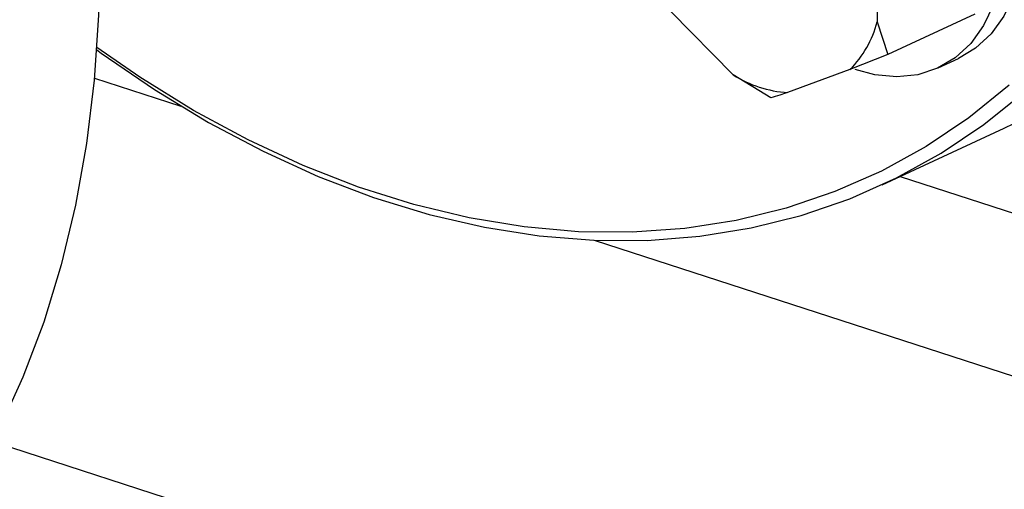
# Model space of a CAD drawing. Units: millimetres. Extents: x 4 to 416, y 4 to 293.
# Drawn here: x 308 to 311, y 185 to 186 of the extents above; entities that cross this region are included whole.
import ezdxf

# ---------------------------------------------------------------- set-up
doc = ezdxf.new("R2010")
doc.units = ezdxf.units.MM

msp = doc.modelspace()

# ---------------------------------------------------------------- linework, layer by layer
at = {"color": 7, "linetype": 'Continuous', "lineweight": 25}
for p, q in [((310.9096, 186.6706), (310.9096, 186.3745)), ((310.4161, 186.1924), (310.2025, 186.4098)), ((310.9096, 186.3745), (310.9459, 186.2619)), ((311.2443, 186.4006), (310.9459, 186.2619)), ((310.9459, 186.2619), (310.8163, 186.2106)), ((311.1189, 186.2167), (311.1886, 186.2492)), ((310.8163, 186.2106), (310.6028, 186.1318)), ((310.5457, 186.1142), (310.4161, 186.1924)), ((310.9267, 185.8157), (311.345, 186.0102)), ((323.2723, 179.9385), (307.6259, 185.0176))]:
    msp.add_line(p, q, dxfattribs=at)
at = {"color": 8, "linetype": 'Continuous', "lineweight": 25}
for p, q in [((308.2281, 186.1813), (308.5241, 186.0852)), ((310.9879, 185.8441), (318.2345, 183.4917)), ((309.9395, 185.6257), (316.913, 183.362))]:
    msp.add_line(p, q, dxfattribs=at)
at = {"color": 7, "linetype": 'Continuous', "lineweight": 25, "flags": 128}
for points in [[(307.9423, 188.2663), (308.0191, 188.0326), (308.085, 187.7971), (308.1399, 187.5608), (308.1835, 187.3245), (308.2156, 187.0891), (308.2361, 186.8556), (308.2449, 186.6247), (308.242, 186.3975), (308.2274, 186.1746), (308.2012, 185.9571), (308.1635, 185.7457), (308.1144, 185.5412), (308.054, 185.3444), (307.9827, 185.1561), (307.9007, 184.9769)], [(310.6387, 187.4319), (310.6745, 187.446), (310.7444, 187.461), (310.8183, 187.4614), (310.8943, 187.4472), (310.9709, 187.4189), (311.0461, 187.3769), (311.1182, 187.3224), (311.1855, 187.2566), (311.2465, 187.1811), (311.2996, 187.0975), (311.3437, 187.008), (311.3777, 186.9145), (311.4008, 186.8193), (311.4125, 186.7246), (311.4126, 186.6326), (311.4009, 186.5454), (311.3778, 186.4652), (311.3438, 186.3938), (311.2998, 186.3329), (311.2467, 186.2838), (311.1886, 186.2492)], [(311.3081, 186.4328), (311.2741, 186.3614), (311.2301, 186.3005), (311.177, 186.2514), (311.116, 186.2154), (311.0488, 186.1933), (310.9767, 186.1856), (310.9015, 186.1925), (310.8339, 186.2106)], [(308.2357, 186.2784), (308.2512, 186.2671), (308.4332, 186.1422), (308.6182, 186.0299), (308.8055, 185.9306), (308.9945, 185.8447), (309.1843, 185.7725), (309.3743, 185.7144), (309.5638, 185.6704), (309.752, 185.6409), (309.9383, 185.6258), (310.1218, 185.6253), (310.302, 185.6393), (310.4781, 185.6678), (310.6495, 185.7108), (310.8155, 185.7679), (310.9755, 185.8391), (311.1288, 185.924), (311.275, 186.0224), (311.4134, 186.1338)], [(311.3619, 186.1568), (311.2236, 186.0456), (311.0775, 185.9475), (310.9241, 185.863), (310.7641, 185.7924), (310.598, 185.7359), (310.4265, 185.6938), (310.2503, 185.6662), (310.07, 185.6533), (309.8864, 185.655), (309.7001, 185.6715), (309.512, 185.7025), (309.3226, 185.748), (309.1327, 185.8079), (308.9432, 185.8818), (308.7546, 185.9696), (308.5678, 186.0708), (308.3834, 186.1851), (308.2363, 186.2869)]]:
    msp.add_lwpolyline(points, dxfattribs=at)
at = {"color": 7, "linetype": 'Continuous', "lineweight": 25}
for centre, radius, start, end in [((310.5601, 186.4649), 0.361, 315.2038, 345.4862), ((310.4819, 187.862), 2.0432, 294.9907, 311.3513), ((310.631, 186.5367), 0.4059, 238.0214, 266.0099)]:
    msp.add_arc(centre, radius, start, end, dxfattribs=at)
for points, knots in [([(310.6844, 193.1816), (310.8047, 193.1029), (311.0452, 192.9455), (311.3875, 192.65), (311.7098, 192.3164), (312.0065, 191.9451), (312.2733, 191.5427), (312.5064, 191.1147), (312.7023, 190.6676), (312.8582, 190.2078), (312.9717, 189.7422), (313.0413, 189.2775), (313.0658, 188.8206), (313.045, 188.3782), (312.9791, 187.9567), (312.8691, 187.5624), (312.7166, 187.201), (312.5238, 186.878), (312.2939, 186.5973), (312.0289, 186.366), (311.7724, 186.1996), (311.5955, 186.1339), (311.5265, 186.1083)], [0, 0, 0, 0, 0.050918, 0.101835, 0.152753, 0.203671, 0.254589, 0.305506, 0.356424, 0.407342, 0.458259, 0.509177, 0.560095, 0.611013, 0.66193, 0.712848, 0.763766, 0.814684, 0.865601, 0.916519, 0.967437, 1, 1, 1, 1]), ([(310.6028, 186.1318), (310.5935, 186.1288), (310.5715, 186.1216), (310.5551, 186.1169), (310.5457, 186.1142)], [0, 0, 0, 0, 0.421442, 1, 1, 1, 1])]:
    msp.add_open_spline(points, degree=3, knots=knots, dxfattribs=at)

doc.saveas('drawing.dxf')
